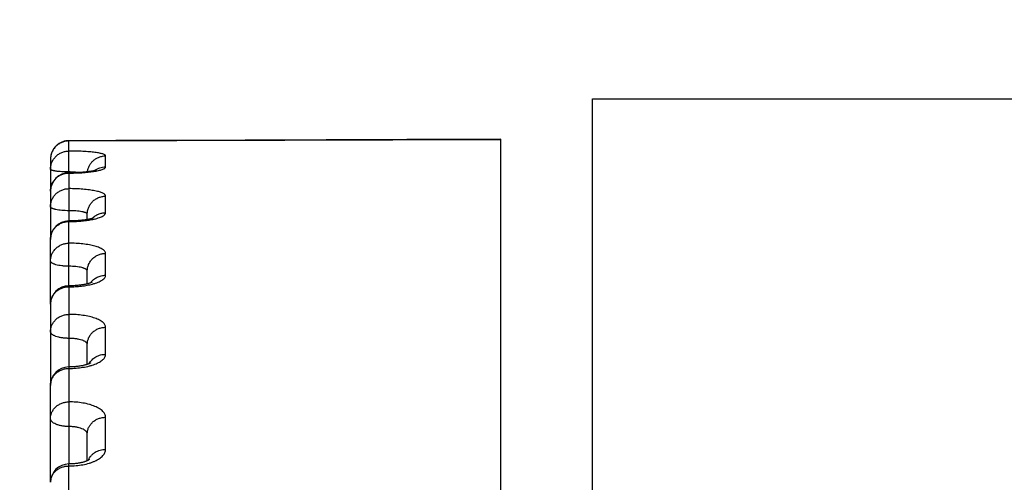
# Model space of a CAD drawing. Units: inches. Extents: x 0 to 22.3, y -0.1 to 17.2.
# Drawn here: x 6.5 to 6.8, y 8.8 to 8.9 of the extents above; entities that cross this region are included whole.
import ezdxf

# ---------------------------------------------------------------- set-up
doc = ezdxf.new("R2010")
doc.units = ezdxf.units.IN
doc.header["$LTSCALE"] = 1.21
doc.header["$MEASUREMENT"] = 0
doc.layers.get('0').update_dxf_attribs({"linetype": 'CONTINUOUS'})
doc.layers.add('DIMENSIONS', color=7, linetype='CONTINUOUS')
doc.styles.get("Standard").update_dxf_attribs({"font": 'txt', "width": 0.8})
doc.dimstyles.new('DIMSTYLE_2', dxfattribs={"dimtxt": 0.125, "dimasz": 0.1875, "dimexe": 0.125, "dimexo": 0.0625, "dimgap": 0.0625, "dimtad": 0, "dimtih": 1, "dimtoh": 1, "dimlfac": 4, "dimzin": 4, "dimdsep": 46, "dimtxsty": 'STANDARD', "dimblk": '_FILLED', "dimblk1": '_FILLED', "dimblk2": '_FILLED', "dimcen": 0.09, "dimadec": 0, "dimazin": 0, "dimtp": 0.0001, "dimtm": 0.0001, "dimtfac": 1, "dimtofl": 0, "dimtmove": 0, "dimatfit": 3, "dimldrblk": '_FILLED', "dimfxl": 1, "dimtolj": 1, "dimtzin": 4, "dimarcsym": 0})

# ---------------------------------------------------------------- blocks, each defined once
blk = doc.blocks.new('_FILLED')
at = {"color": 0, "linetype": 'BYBLOCK'}
blk.add_solid([(0, 0), (-1, 0.1666666667), (-1, -0.1666666667)], dxfattribs=at)
blk = doc.blocks.new('*D10')
at = {"layer": 'DIMENSIONS', "color": 2, "linetype": 'CONTINUOUS'}
for p, q in [((5.8277387738, 8.2334111935), (5.8277085826, 9.5174060514)), ((6.3902382643, 8.2686875332), (6.3902089023, 9.5174192777)), ((5.8277115218, 9.3924060514), (5.4527115219, 9.3923972339)), ((6.3902118415, 9.3924192778), (6.7652118414, 9.3924280953))]:
    blk.add_line(p, q, dxfattribs=at)
at = {"layer": 'DIMENSIONS', "color": 2, "linetype": 'CONTINUOUS', "xscale": 0.1875, "yscale": 0.1875, "zscale": 0.1875}
for p, rotation in [((5.8277115218, 9.3924060514), 0.0013472228), ((6.3902118415, 9.3924192778), 180.0013472228)]:
    blk.add_blockref('_FILLED', p, dxfattribs=dict(at, rotation=rotation))
blk = doc.blocks.new('*D11')
at = {"layer": 'DIMENSIONS', "color": 2, "linetype": 'CONTINUOUS'}
for p, q in [((5.8277402433, 8.2334111935), (5.8277402433, 9.9902925853)), ((9.9152428422, 9.6902971009), (9.9152428422, 9.9902925853)), ((5.8277402433, 9.8652925853), (7.5589915428, 9.8652925853)), ((9.9152428422, 9.8652925853), (8.1839915428, 9.8652925853))]:
    blk.add_line(p, q, dxfattribs=at)
at = {"layer": 'DIMENSIONS', "color": 2, "linetype": 'CONTINUOUS', "xscale": 0.1875, "yscale": 0.1875, "zscale": 0.1875, "rotation": 180}
blk.add_blockref('_FILLED', (5.8277402433, 9.8652925853), dxfattribs=at)
at = {"layer": 'DIMENSIONS', "color": 2, "linetype": 'CONTINUOUS', "xscale": 0.1875, "yscale": 0.1875, "zscale": 0.1875}
blk.add_blockref('_FILLED', (9.9152428422, 9.8652925853), dxfattribs=at)

msp = doc.modelspace()

# ---------------------------------------------------------------- linework, layer by layer
at = {"color": 7, "linetype": 'CONTINUOUS'}
for p, q in [((6.6764928422, 7.1927934173), (6.6764928422, 8.8927934173)), ((6.6764928422, 8.8927934173), (7.1164856067, 8.8927934173)), ((6.5339743476, 8.8814333538), (6.5338664804, 8.8814318249)), ((6.6514807693, 8.6199985032), (6.6514913525, 8.8818208578)), ((6.5289912743, 8.8764325416), (6.5289907902, 8.8677228043)), ((6.5344471168, 8.8726899297), (6.5339899945, 8.8726879447)), ((6.5289899945, 8.8676879511), (6.528989597, 8.8546020835)), ((6.5341951036, 8.8595666633), (6.53398879, 8.8595660642)), ((6.5389892336, 8.8599563522), (6.5389893645, 8.8614229017)), ((6.5289884314, 8.8369407), (6.52898879, 8.8545660699)), ((6.5389879452, 8.8424419896), (6.538988171, 8.8459258425)), ((6.5289876081, 8.8369059391), (6.5289873006, 8.8148430469)), ((6.5389867289, 8.8205045617), (6.5389870035, 8.8259388374)), ((6.5289860474, 8.8057527557), (6.5289864555, 8.8148062886)), ((6.5289862117, 8.7884269936), (6.5289860474, 8.8057527083)), ((6.5389855692, 8.7942717507), (6.5389858687, 8.8015736245))]:
    msp.add_line(p, q, dxfattribs=at)
at = {"color": 9, "linetype": 'CONTINUOUS'}
for p, q in [((6.5339899775, 8.8726126946), (6.5339912433, 8.8813633527)), ((6.5339912433, 8.8813633527), (6.6514913255, 8.8817577814)), ((6.5439901727, 8.8742925582), (6.543990564, 8.8772959119)), ((6.5372097403, 8.872789568), (6.5343561647, 8.8729112625)), ((6.5339899775, 8.8726126946), (6.5339887658, 8.8594124738)), ((6.5439889579, 8.8618288474), (6.5439893438, 8.8663102372)), ((6.5339875768, 8.8416469094), (6.5339887658, 8.8594124738)), ((6.5439877649, 8.8447862843), (6.5439881431, 8.8507206568)), ((6.5339875768, 8.8416469094), (6.5339860582, 8.7933906672)), ((6.5439866002, 8.8232601459), (6.5439869686, 8.8306143247)), ((6.5439854705, 8.797370775), (6.5439858271, 8.8061036464)), ((6.5339848978, 8.7822009738), (6.5339851531, 8.7933906672))]:
    msp.add_line(p, q, dxfattribs=at)
at = {"color": 7, "linetype": 'CONTINUOUS'}
for points in [[(6.5338664804, 8.8814318249), (6.5336394285, 8.8814209877), (6.5334131038, 8.8813998421), (6.5331879742, 8.8813684319), (6.5329645048, 8.8813268219), (6.5327431576, 8.8812750982), (6.53252439, 8.8812133676), (6.5323086542, 8.8811417578), (6.532096396, 8.8810604167), (6.5318880541, 8.8809695124), (6.5316840591, 8.8808692329), (6.5314848327, 8.8807597854), (6.5312907865, 8.8806413961), (6.5311023216, 8.8805143096), (6.5309198276, 8.8803787887), (6.5307436816, 8.8802351133), (6.5305742477, 8.8800835805), (6.530411876, 8.8799245034), (6.5302569022, 8.8797582108), (6.5301096467, 8.8795850464), (6.5299704137, 8.8794053682), (6.529839491, 8.8792195475), (6.5297171494, 8.8790279685), (6.5296036415, 8.8788310272), (6.5294992021, 8.8786291306), (6.5294040471, 8.8784226961), (6.5293183729, 8.8782121504), (6.5292423567, 8.8779979288), (6.5291761556, 8.8777804742), (6.5291199065, 8.8775602363), (6.5290737253, 8.8773376701), (6.5290377074, 8.8771132352), (6.5290119272, 8.8768873953), (6.528996438, 8.8766606173), (6.5289912718, 8.8764333822)], [(6.5599725384, 8.881520846), (6.5467911669, 8.8814766123), (6.5339743483, 8.8814333529)], [(6.6514913525, 8.8818208077), (6.6390826544, 8.8817808698), (6.6258950295, 8.8817381729), (6.5599725384, 8.881520846)], [(6.5413620552, 8.8733710904), (6.5413672236, 8.8733732217), (6.5413773006, 8.873377255), (6.5413797214, 8.8733781874), (6.54137422, 8.8733762078), (6.5413607707, 8.8733715786), (6.5413390147, 8.8733644331), (6.5413088281, 8.8733549758), (6.5412706664, 8.8733435673), (6.5412245646, 8.8733304113), (6.5411701868, 8.8733155972), (6.5411074215, 8.8732992737), (6.5410360909, 8.8732815648), (6.5409559676, 8.8732625778), (6.540866743, 8.8732424036), (6.5407679185, 8.8732210987), (6.5406594994, 8.8731988287), (6.5405419421, 8.8731758334), (6.5404150356, 8.8731522036), (6.5402787239, 8.8731280639), (6.5401338449, 8.8731036818), (6.5399805791, 8.8730791857), (6.5398187328, 8.8730546361), (6.5396486798, 8.8730301807), (6.5394705158, 8.8730059207), (6.5392842332, 8.8729819363), (6.539090074, 8.8729583322), (6.5388881376, 8.8729351928), (6.5386785002, 8.8729126035), (6.53846138, 8.8728906575), (6.5382369088, 8.8728694297), (6.5380052209, 8.8728489975), (6.5377665526, 8.8728294499), (6.5375210735, 8.872810862), (6.5372689798, 8.8727933029), (6.5370105697, 8.8727768527), (6.5367460797, 8.8727615871), (6.5364757505, 8.8727475727), (6.5361999147, 8.8727348744), (6.5359188731, 8.8727235634), (6.5356329223, 8.8727137055), (6.5353424212, 8.8727053571), (6.5350477154, 8.8726985736), (6.5347491508, 8.8726934144), (6.5344471168, 8.8726899297)], [(6.5391307226, 8.8599818329), (6.5389587344, 8.8599508597), (6.538778604, 8.8599202295), (6.5385903796, 8.859890069), (6.5383940756, 8.8598604987), (6.5381898324, 8.8598316512), (6.5379777016, 8.8598036395), (6.5377575517, 8.8597765609), (6.5375295694, 8.8597505549), (6.5372938476, 8.8597257415), (6.5370501003, 8.8597022019), (6.5367985224, 8.8596800793), (6.5365393019, 8.8596595117), (6.5362721458, 8.8596405963), (6.5359973122, 8.8596234795), (6.5357150801, 8.8596083147), (6.5354252167, 8.8595952243), (6.5351280975, 8.8595843604), (6.5348240856, 8.8595758803), (6.534512994, 8.8595699285), (6.5341951036, 8.8595666633)], [(6.5407584466, 8.8604099804), (6.5407623005, 8.8604120379), (6.540771598, 8.860416861), (6.5407726269, 8.8604173837), (6.5407650832, 8.8604138761), (6.5407491339, 8.8604068001), (6.5407245221, 8.8603963934), (6.5406909917, 8.8603828872), (6.5406487385, 8.8603666738), (6.5405975292, 8.8603479517), (6.5405371914, 8.8603269333), (6.5404680444, 8.8603039815), (6.5403899539, 8.8602792854), (6.5403027813, 8.8602530257), (6.5402068871, 8.8602255157), (6.5401022086, 8.8601969216), (6.5399886692, 8.860167402), (6.5398666506, 8.8601372246), (6.5397362113, 8.8601065555), (6.5395972723, 8.8600755196), (6.5394500152, 8.8600442928), (6.5392945025, 8.8600130218), (6.5391307226, 8.8599818329)], [(6.5390497341, 8.8424573621), (6.5388985223, 8.8424197421), (6.5387390973, 8.8423822491), (6.5385715487, 8.8423450575), (6.5383959371, 8.8423083329), (6.5382120961, 8.8422721961), (6.53802013, 8.8422368201), (6.5378201315, 8.8422023675), (6.5376118783, 8.8421689536), (6.5373955101, 8.8421367596), (6.5371711676, 8.842105958), (6.536938613, 8.8420766688), (6.5366980486, 8.8420490816), (6.5364496715, 8.8420233811), (6.5361932443, 8.8419997044), (6.5359290428, 8.841978246), (6.5356573593, 8.8419592049), (6.5353780164, 8.8419427453), (6.5350914162, 8.8419290681), (6.5347979431, 8.8419183758), (6.5344974658, 8.8419108554), (6.5341903075, 8.8419067123), (6.5339876081, 8.8419059343)], [(6.5402887689, 8.8428893729), (6.5402895332, 8.842889844), (6.5402878073, 8.8428888321), (6.5402780637, 8.8428833177), (6.5402598999, 8.8428735289), (6.5402330216, 8.8428597487), (6.5401969737, 8.8428421728), (6.5401515274, 8.8428211051), (6.5400968524, 8.8427970059), (6.5400326687, 8.8427701084), (6.5399588381, 8.8427407), (6.5398759057, 8.8427093058), (6.5397837934, 8.8426761691), (6.5396824378, 8.8426415271), (6.5395725464, 8.8426058557), (6.5394543518, 8.8425694291), (6.5393277116, 8.84253239), (6.5391927978, 8.8424949663), (6.5390497341, 8.8424573621)], [(6.5389919504, 8.8205062784), (6.5388422969, 8.8204570763), (6.5386806669, 8.8204072201), (6.5385070404, 8.8203570771), (6.5383219185, 8.8203071365), (6.5381253602, 8.8202577395), (6.5379175226, 8.820209243), (6.5376991688, 8.8201621102), (6.5374704784, 8.8201166422), (6.5372317982, 8.8200731675), (6.5369842592, 8.8200321158), (6.5367282667, 8.8199937456), (6.5364642475, 8.8199583122), (6.5361934679, 8.8199261459), (6.5359164596, 8.8198974372), (6.5356337596, 8.8198723708), (6.5353467126, 8.8198511674), (6.5350559386, 8.819833941), (6.5347620316, 8.8198207947), (6.5344663337, 8.8198118332), (6.5341697175, 8.8198070937), (6.5339864555, 8.8198062845)], [(6.5398906846, 8.8209022499), (6.5398922888, 8.820903522), (6.5398992349, 8.8209088815), (6.5398983253, 8.8209082476), (6.5398890931, 8.8209019359), (6.5398712763, 8.8208903846), (6.5398445216, 8.8208739464), (6.5398083717, 8.8208528998), (6.5397622998, 8.8208274868), (6.5397058237, 8.8207979826), (6.5396386026, 8.8207647396), (6.5395602676, 8.8207280898), (6.5394703832, 8.8206883327), (6.5393687113, 8.8206458529), (6.5392552399, 8.820601115), (6.5391296985, 8.8205544622), (6.5389919504, 8.8205062784)], [(6.5390325961, 8.7942928276), (6.538922117, 8.7942433122), (6.5388006994, 8.7941920302), (6.5386682691, 8.7941393839), (6.5385250126, 8.7940858596), (6.5383708857, 8.7940318313), (6.5382059158, 8.7939776831), (6.5380304793, 8.7939238895), (6.5378446357, 8.7938708034), (6.5376485768, 8.7938188004), (6.5374429753, 8.793768349), (6.5372280046, 8.793719764), (6.5370040237, 8.7936733884), (6.5367720936, 8.7936296661), (6.5365326633, 8.7935888757), (6.536286095, 8.7935512669), (6.5360334076, 8.7935171551), (6.5357751028, 8.7934867415), (6.5355116828, 8.7934602174), (6.5352442189, 8.7934377954), (6.5349732874, 8.7934196014), (6.5346994345, 8.7934057477), (6.534423715, 8.7933963416), (6.5341468773, 8.7933914348), (6.5339853385, 8.793390664)], [(6.539584576, 8.7946087288), (6.5395867486, 8.7946107132), (6.5395810805, 8.79460598), (6.5395674243, 8.7945951878), (6.5395455697, 8.7945788721), (6.539515126, 8.7945573944), (6.5394756938, 8.7945310973), (6.5394269384, 8.7945003542), (6.5393684838, 8.7944655032), (6.5393000469, 8.7944269301), (6.5392214244, 8.7943850487), (6.5391323419, 8.7943402186), (6.5390325961, 8.7942928276)]]:
    msp.add_lwpolyline(points, dxfattribs=at)
at = {"color": 9, "linetype": 'CONTINUOUS'}
for centre, radius, start, end in [((6.5339909119, 8.8240621386), 0.0488504894, 89.5715981746, 90.0002715643), ((6.5339899122, 8.9300446401), 0.0574319455, 270.0000651952, 270.3659059804), ((6.5438829658, 8.8568769925), 0.0049203308, 135.5538509026, 136.6427060426), ((6.5339887211, 8.8997719006), 0.0403594268, 270.0000634158, 270.5206628387), ((6.5437293074, 8.8399339747), 0.0047636553, 143.1999514848, 144.4736930763)]:
    msp.add_arc(centre, radius, start, end, dxfattribs=at)
at = {"color": 7, "linetype": 'CONTINUOUS'}
for centre, radius, start, end in [((6.5339900264, 8.8676888591), 0.0049990933, 90.0024351865, 179.3581835482), ((6.5339776944, 8.8676879109), 0.0049876999, 179.3562693338, 179.9946695649), ((6.5339887945, 8.8545660665), 0.0050000035, 91.7174929705, 179.3659090196), ((6.53398874, 8.8545686522), 0.0049974174, 89.9972722326, 91.7177575399), ((6.5339769909, 8.8545660423), 0.0049882009, 179.3641307605, 179.9961725248), ((6.5339876027, 8.8369059414), 0.0049999936, 90.0033842229, 179.3911761739), ((6.5339741262, 8.8369059153), 0.0049865181, 179.3892302823, 179.9971425462), ((6.5339864625, 8.8148062827), 0.0050000061, 91.4824924841, 179.3597015335), ((6.5339863381, 8.8148096906), 0.0049965961, 89.9961404192, 91.4820777592), ((6.533974027, 8.8148062686), 0.0049875715, 179.357943664, 179.9976402676), ((6.5339853403, 8.7883906662), 0.0050000007, 90.0021440781, 179.3706493851), ((6.5339714749, 8.7883906482), 0.0049861363, 179.3686925923, 179.9981143833)]:
    msp.add_arc(centre, radius, start, end, dxfattribs=at)
at = {"color": 9, "linetype": 'CONTINUOUS'}
for points, knots in [([(6.5339912433, 8.8813633528), (6.5336645253, 8.8813633528), (6.5330094261, 8.8812992197), (6.5320658516, 8.88101427), (6.5311958198, 8.880551539), (6.5304332539, 8.8799287113), (6.5298073277, 8.8791697606), (6.5293422038, 8.8783036816), (6.5290557383, 8.877364261), (6.5289912522, 8.8767118999), (6.5289912528, 8.8763866767)], [0, 0, 0, 0, 0.125289982, 0.2505290875, 0.3756918079, 0.5007489561, 0.6256920869, 0.7505300956, 0.8752832616, 1, 1, 1, 1]), ([(6.5339743485, 8.8814333491), (6.5339763724, 8.8814333548), (6.5339803389, 8.8814259578), (6.5339834712, 8.8814135936), (6.5339877771, 8.8813909414), (6.5339900065, 8.8813735767), (6.5339912433, 8.8813633484)], [0, 0, 0, 0, 0.083104466, 0.2718986947, 0.5769471315, 1, 1, 1, 1]), ([(6.5289907726, 8.8736590104), (6.5289907718, 8.8739831792), (6.5290552766, 8.8746335176), (6.5293418053, 8.8755699508), (6.5298070081, 8.876433232), (6.5304329964, 8.8771896778), (6.5311955816, 8.877810404), (6.5320655757, 8.8782715425), (6.5330090636, 8.8785554973), (6.5336640523, 8.878619402), (6.5339907603, 8.878619402)], [0, 0, 0, 0, 0.124515348, 0.2490981223, 0.3738224619, 0.4987259417, 0.6238233632, 0.7491000343, 0.8745093588, 1, 1, 1, 1]), ([(6.543990564, 8.8772959119), (6.5439905684, 8.8773187624), (6.5439814557, 8.8773672775), (6.5439427175, 8.8774360958), (6.5438806344, 8.8775028084), (6.5437956247, 8.8775681234), (6.5436876937, 8.8776323942), (6.543500952, 8.8777225429), (6.5432087008, 8.8778284599), (6.542790665, 8.8779438658), (6.5422885324, 8.8780530026), (6.5417068267, 8.8781548975), (6.5407895025, 8.8782856893), (6.539488536, 8.8784193015), (6.5380966604, 8.8785124048), (6.5368924584, 8.8785670544), (6.5356136108, 8.8786075427), (6.5346430214, 8.8786194031), (6.5339907603, 8.878619402)], [0, 0, 0, 0, 0.0066794586, 0.0140917435, 0.0227993243, 0.0331471542, 0.0453310929, 0.059457554, 0.0937057209, 0.1360019768, 0.1861635584, 0.2438480709, 0.3085967261, 0.456983291, 0.6259999334, 0.7163046787, 0.8093368977, 1, 1, 1, 1]), ([(6.5390284287, 8.8729515906), (6.5390654122, 8.873247754), (6.5391940126, 8.8738349863), (6.5395433835, 8.8746656348), (6.5400380402, 8.8754206399), (6.5406617158, 8.8760749822), (6.5413940083, 8.8766074252), (6.5422110695, 8.8770005896), (6.5430858546, 8.8772417487), (6.5436893922, 8.8772959119), (6.543990564, 8.8772959119)], [0, 0, 0, 0, 0.1244092679, 0.2489393654, 0.3736457489, 0.49856103, 0.6236889414, 0.7490072178, 0.8744618617, 1, 1, 1, 1]), ([(6.5339906803, 8.872912628), (6.5336654903, 8.872912628), (6.5330272953, 8.8729218309), (6.5321008696, 8.872962969), (6.5313687022, 8.8730199671), (6.5308283949, 8.8730793325), (6.5304658236, 8.8731279853), (6.5301371217, 8.8731815807), (6.5298453956, 8.8732395648), (6.5295933951, 8.873301314), (6.5293832543, 8.8733661299), (6.5292168477, 8.8734333223), (6.5291076488, 8.8734946509), (6.529045831, 8.8735465136), (6.5290146597, 8.8735830951), (6.5289953048, 8.8736205293), (6.5289907727, 8.8736466288), (6.5289907726, 8.8736589956)], [0, 0, 0, 0, 0.1892355412, 0.37135416, 0.5395625893, 0.6164763155, 0.6876396671, 0.7524178848, 0.8102517536, 0.8606762606, 0.9033485631, 0.9380916378, 0.9650117351, 0.9757482917, 0.9848977733, 0.992803488, 1, 1, 1, 1]), ([(6.5343566853, 8.8726138657), (6.5349736285, 8.8726178054), (6.5361822413, 8.8726448572), (6.5379350479, 8.8727427867), (6.5395499263, 8.872893218), (6.5405706385, 8.8730337428), (6.5410470958, 8.8731146391)], [0, 0, 0, 0, 0.2756168156, 0.5399552314, 0.7841028471, 1, 1, 1, 1]), ([(6.5409243228, 8.8732560178), (6.5411415579, 8.8734224325), (6.5416047488, 8.8737203016), (6.5423629511, 8.8740476043), (6.5431652394, 8.8742477129), (6.543715474, 8.8742925582), (6.5439901727, 8.8742925582)], [0, 0, 0, 0, 0.2494565274, 0.4993637508, 0.7495885859, 1, 1, 1, 1]), ([(6.5410470958, 8.8731146391), (6.5412687728, 8.8731522771), (6.5416875336, 8.8732298112), (6.5422743169, 8.873361666), (6.5427810721, 8.8735012751), (6.5432032354, 8.8736470509), (6.543497715, 8.8737789232), (6.5436853335, 8.8738893245), (6.5437943508, 8.8739679023), (6.5438801727, 8.8740472219), (6.5439426437, 8.8741275567), (6.5439811979, 8.8742092647), (6.5439901706, 8.8742656693), (6.5439901727, 8.8742925582)], [0, 0, 0, 0, 0.2052122767, 0.3885924287, 0.5487448279, 0.6846717379, 0.7959359458, 0.8424598513, 0.8831390607, 0.918358709, 0.948777007, 0.9754594104, 1, 1, 1, 1]), ([(6.5289899945, 8.8676883749), (6.5289900216, 8.8680102194), (6.5290546175, 8.8686560911), (6.5293413383, 8.8695859139), (6.5298067406, 8.8704429934), (6.5304328666, 8.8711938813), (6.5311954734, 8.8718099436), (6.5320653473, 8.8722675484), (6.5330085977, 8.872549296), (6.5336633096, 8.8726126946), (6.5339899775, 8.8726126946)], [0, 0, 0, 0, 0.1240720857, 0.2482796152, 0.3727540557, 0.4975708204, 0.6227573665, 0.7482849298, 0.8740684871, 1, 1, 1, 1]), ([(6.5289895571, 8.863475658), (6.5289895558, 8.8637958926), (6.5290541326, 8.8644386838), (6.5293409049, 8.8653639644), (6.5298064049, 8.8662167948), (6.5304326238, 8.8669638821), (6.531195276, 8.8675767601), (6.5320651246, 8.8680319554), (6.5330082884, 8.8683121994), (6.5336628672, 8.8683752534), (6.5339895375, 8.8683752534)], [0, 0, 0, 0, 0.1237569854, 0.247697968, 0.3719951789, 0.4967508039, 0.6220010417, 0.7477068872, 0.8737559373, 1, 1, 1, 1]), ([(6.5439893438, 8.8663102372), (6.5439893481, 8.8663450432), (6.5439809098, 8.8664165302), (6.5439435228, 8.8665216255), (6.5438820284, 8.8666251195), (6.5437619704, 8.8667686525), (6.5435463873, 8.8669413999), (6.5432131438, 8.8671303791), (6.5427933237, 8.8673111592), (6.5422901839, 8.8674821917), (6.5417077208, 8.8676420195), (6.5410511369, 8.8677891407), (6.5403264365, 8.8679222297), (6.5392462276, 8.868084073), (6.5377798789, 8.8682389557), (6.5359222708, 8.8683503672), (6.5346418774, 8.8683752546), (6.5339895375, 8.8683752534)], [0, 0, 0, 0, 0.0099080524, 0.0202791158, 0.0315332443, 0.0439965995, 0.0733689867, 0.1095201043, 0.1528221671, 0.2032825552, 0.2606885642, 0.3246763314, 0.3947675033, 0.470390999, 0.6355625782, 0.8143011686, 1, 1, 1, 1]), ([(6.5389893645, 8.8614228971), (6.5389893632, 8.8617423393), (6.5390539549, 8.8623836101), (6.5393407778, 8.8633066425), (6.5398063382, 8.8641573652), (6.5404326033, 8.8649025647), (6.541195268, 8.8655138601), (6.5420650863, 8.8659678578), (6.5430081845, 8.8662473545), (6.5436626811, 8.8663102372), (6.5439893438, 8.8663102372)], [0, 0, 0, 0, 0.123602917, 0.2474134282, 0.3716240048, 0.4963498555, 0.6216313647, 0.7474244359, 0.8736032472, 1, 1, 1, 1]), ([(6.533989466, 8.8623619594), (6.5336642329, 8.8623619594), (6.5330255588, 8.8623757202), (6.5320984908, 8.8624371304), (6.5312436337, 8.8625366834), (6.5305931341, 8.8626520492), (6.5301347764, 8.8627635597), (6.5298426852, 8.8628502769), (6.5295901285, 8.8629427366), (6.5293792737, 8.8630400725), (6.529211616, 8.8631414963), (6.5290880541, 8.8632468386), (6.5290091196, 8.8633572929), (6.5289895573, 8.8634383786), (6.5289895571, 8.8634756355)], [0, 0, 0, 0, 0.1841662844, 0.3616050696, 0.5259195813, 0.671300923, 0.73534823, 0.7929533905, 0.8437476591, 0.8875174024, 0.9242704894, 0.9543829398, 0.9789029666, 1, 1, 1, 1]), ([(6.5389893645, 8.8614229171), (6.538989365, 8.8614393014), (6.5389851028, 8.8614730383), (6.538958637, 8.861542111), (6.538889425, 8.8616269883), (6.5387659855, 8.8617177515), (6.5385986144, 8.8618046782), (6.5383880446, 8.8618871671), (6.5381357345, 8.8619648136), (6.5378438566, 8.8620369311), (6.5373851141, 8.8621289489), (6.5367345448, 8.8622226209), (6.5358800897, 8.8623023684), (6.5349532457, 8.8623510924), (6.5343147496, 8.8623619594), (6.533989466, 8.8623619595)], [0, 0, 0, 0, 0.0093883903, 0.0192555641, 0.0420448078, 0.0708326749, 0.1066413057, 0.1497978233, 0.2002680625, 0.2578029324, 0.3220074748, 0.4683013601, 0.6341662063, 0.813608824, 1, 1, 1, 1]), ([(6.5343554735, 8.8594141402), (6.534911456, 8.8594191923), (6.5360051871, 8.8594516035), (6.5376008631, 8.8595671442), (6.5390943455, 8.8597452103), (6.5400464819, 8.8599104807), (6.5404968663, 8.8600049395)], [0, 0, 0, 0, 0.2699686255, 0.5311135603, 0.7765579105, 1, 1, 1, 1]), ([(6.5403702979, 8.8603223979), (6.5406032368, 8.860559886), (6.5411202308, 8.8609898189), (6.5420091664, 8.8614676736), (6.5429783295, 8.8617624996), (6.5436524523, 8.8618288474), (6.5439889579, 8.8618288474)], [0, 0, 0, 0, 0.2483757657, 0.498062993, 0.7487511854, 1, 1, 1, 1]), ([(6.5404968663, 8.8600049395), (6.5407582555, 8.8600597605), (6.5412536001, 8.8601742528), (6.541947654, 8.8603723374), (6.5425497046, 8.8605858915), (6.5430537431, 8.8608122942), (6.5434548706, 8.86104882), (6.5437144455, 8.8612639576), (6.5438592146, 8.8614417093), (6.5439334888, 8.8615694842), (6.5439786807, 8.8616986255), (6.5439889557, 8.861786247), (6.5439889579, 8.8618288474)], [0, 0, 0, 0, 0.1941386652, 0.3694086193, 0.5243824076, 0.6581257886, 0.7704101259, 0.8621440041, 0.9012045671, 0.9365155726, 0.9690336088, 1, 1, 1, 1]), ([(6.52898879, 8.8545663755), (6.5289888091, 8.8548831561), (6.5290534875, 8.8555193188), (6.5293405161, 8.8564347893), (6.5298062986, 8.8572784162), (6.5304327183, 8.8580172572), (6.5311954086, 8.8586232216), (6.5320650983, 8.8590731859), (6.5330079434, 8.859350167), (6.5336621412, 8.8594124738), (6.5339887658, 8.8594124738)], [0, 0, 0, 0, 0.1230840182, 0.2464563355, 0.3703764167, 0.4950031077, 0.6203904208, 0.7464767702, 0.8730911088, 1, 1, 1, 1]), ([(6.52898836, 8.8487042465), (6.5289883582, 8.8490187755), (6.5290530449, 8.8496506278), (6.5293401844, 8.8505597289), (6.5298061232, 8.8513973867), (6.5304326709, 8.8521308844), (6.5311954055, 8.8527323737), (6.5320650313, 8.8531789562), (6.5330077242, 8.85345383), (6.5336617168, 8.8535156545), (6.5339883332, 8.8535156545)], [0, 0, 0, 0, 0.1226363794, 0.2456308135, 0.3693008999, 0.4938428882, 0.6193220852, 0.7456613941, 0.8726506359, 1, 1, 1, 1]), ([(6.5439881431, 8.8507206568), (6.5439881516, 8.8508147531), (6.5439522513, 8.8510133058), (6.5437985848, 8.8512946585), (6.5435525764, 8.8515638967), (6.5432178247, 8.8518216637), (6.5427967736, 8.8520675471), (6.542292549, 8.8523000184), (6.5417092819, 8.8525172189), (6.5410520768, 8.8527172355), (6.5403268998, 8.8528982813), (6.5392479063, 8.8531182536), (6.5377815657, 8.85332947), (6.5359224322, 8.8534816364), (6.5346407836, 8.8535156558), (6.5339883332, 8.8535156545)], [0, 0, 0, 0, 0.0259757356, 0.0544635822, 0.087407672, 0.1259609566, 0.1706810456, 0.2217396374, 0.2790546782, 0.3423668055, 0.41128437, 0.4853114679, 0.6462783969, 0.8198879294, 1, 1, 1, 1]), ([(6.538988171, 8.8459258364), (6.5389881691, 8.8462392927), (6.5390528772, 8.8468690891), (6.5393400882, 8.8477751468), (6.5398061105, 8.8486099487), (6.5404327192, 8.8493408881), (6.5411954673, 8.8499402344), (6.5420650495, 8.8503851979), (6.5430076535, 8.850659063), (6.5436615367, 8.8507206568), (6.5439881431, 8.8507206568)], [0, 0, 0, 0, 0.1224230294, 0.2452372946, 0.3687884048, 0.4932903123, 0.6188135321, 0.7452734223, 0.8724411113, 1, 1, 1, 1]), ([(6.5339882707, 8.8472294581), (6.5336629788, 8.8472294581), (6.5330236421, 8.8472477095), (6.5320957425, 8.8473291769), (6.5312397964, 8.8474612942), (6.5305894428, 8.847614329), (6.5301321645, 8.8477617642), (6.5298396751, 8.8478768757), (6.5295866131, 8.8479997695), (6.5293751469, 8.8481294121), (6.5292069552, 8.8482649075), (6.5290833895, 8.8484059154), (6.5290063826, 8.8485525035), (6.5289883603, 8.8486553742), (6.52898836, 8.8487042162)], [0, 0, 0, 0, 0.1785080897, 0.3507584296, 0.5108321785, 0.6534276204, 0.71681394, 0.774353152, 0.8257793887, 0.8710050126, 0.9101917449, 0.9438808365, 0.973197361, 1, 1, 1, 1]), ([(6.538988171, 8.8459258643), (6.5389881718, 8.8459708571), (6.5389699602, 8.846066173), (6.5388922907, 8.8462000139), (6.5387685197, 8.8463271617), (6.5386003972, 8.8464482838), (6.5383891093, 8.8465633106), (6.5381362527, 8.8466715862), (6.537843966, 8.8467723277), (6.5373861627, 8.8469007465), (6.5367356462, 8.8470324583), (6.5358802161, 8.8471450687), (6.5349526538, 8.8472140531), (6.5343136035, 8.8472294581), (6.5339882707, 8.8472294581)], [0, 0, 0, 0, 0.0250273012, 0.052654541, 0.0849333839, 0.1230389061, 0.1675115747, 0.2184943174, 0.2758740492, 0.3393621463, 0.4828599462, 0.6445900098, 0.8190336206, 1, 1, 1, 1]), ([(6.5399149015, 8.8427875199), (6.54014578, 8.8430961453), (6.5406879037, 8.8436625234), (6.5416799496, 8.8442995502), (6.5428004537, 8.844696572), (6.5435922908, 8.8447862843), (6.5439877649, 8.8447862843)], [0, 0, 0, 0, 0.2464052857, 0.4956383921, 0.7471720164, 1, 1, 1, 1]), ([(6.5404195237, 8.8423927483), (6.5406870965, 8.8424639952), (6.5411949596, 8.8426133989), (6.541904587, 8.8428720712), (6.5425209033, 8.8431522141), (6.5430374431, 8.843450459), (6.5434492474, 8.8437640919), (6.5437525751, 8.8440908734), (6.5439151055, 8.8443833723), (6.5439774972, 8.8446158762), (6.5439877627, 8.8447301199), (6.5439877649, 8.8447862843)], [0, 0, 0, 0, 0.1833529291, 0.3503118796, 0.4997538183, 0.6310911165, 0.7444935421, 0.8412729051, 0.9245093996, 0.9628095162, 1, 1, 1, 1]), ([(6.5289876081, 8.836906164), (6.5289876216, 8.8372161272), (6.529052428, 8.8378392285), (6.5293399004, 8.8387353666), (6.5298062099, 8.839560854), (6.5304330154, 8.8402834469), (6.5311957926, 8.8408758033), (6.5320652108, 8.841315488), (6.5330075009, 8.8415860669), (6.5336610125, 8.8416469094), (6.5339875768, 8.8416469094)], [0, 0, 0, 0, 0.1217234473, 0.2439484169, 0.3671112579, 0.4914835211, 0.61715198, 0.7440066396, 0.8717572584, 1, 1, 1, 1]), ([(6.5339875768, 8.8416469094), (6.5345675552, 8.8416469095), (6.535711725, 8.8416785347), (6.5373831824, 8.8418197617), (6.5389511799, 8.8420494396), (6.5399486875, 8.8422673782), (6.5404195237, 8.8423927483)], [0, 0, 0, 0, 0.2680484489, 0.5286806906, 0.7748116779, 1, 1, 1, 1]), ([(6.5289871879, 8.8294273564), (6.5289871857, 8.8297344408), (6.5290520258, 8.830352034), (6.5293396696, 8.8312400162), (6.5298061937, 8.8320578482), (6.5304331578, 8.8327735851), (6.5311959727, 8.8333602052), (6.532065287, 8.8337955629), (6.5330073644, 8.8340634506), (6.5336606065, 8.8341236784), (6.5339871542, 8.8341236784)], [0, 0, 0, 0, 0.1211364228, 0.2428672963, 0.3657055308, 0.4899705436, 0.615761915, 0.742947661, 0.8711858788, 1, 1, 1, 1]), ([(6.5439869686, 8.8306143247), (6.543986977, 8.8307313777), (6.5439526616, 8.8309736392), (6.5438020625, 8.8313244278), (6.5435571631, 8.8316632439), (6.5432221539, 8.8319883455), (6.5428003346, 8.8322983712), (6.542295277, 8.8325913347), (6.5417112633, 8.8328649811), (6.541053432, 8.8331169791), (6.5403277374, 8.833345114), (6.539250282, 8.8336218457), (6.5377840375, 8.8338884), (6.5359229927, 8.8340806686), (6.5346397456, 8.8341236798), (6.5339871542, 8.8341236784)], [0, 0, 0, 0, 0.0312543099, 0.0643802349, 0.1009818668, 0.1421584472, 0.1885441407, 0.2404216966, 0.2978179994, 0.3605718762, 0.4283793095, 0.5008239001, 0.6574881078, 0.8257516232, 1, 1, 1, 1]), ([(6.5389870035, 8.8259388297), (6.5389870012, 8.8262445677), (6.5390518704, 8.8268595828), (6.5393396092, 8.8277437427), (6.5398062406, 8.8285579834), (6.5404332785, 8.8292705026), (6.5411961044, 8.8298544309), (6.5420653596, 8.830287759), (6.5430073254, 8.830554385), (6.5436604333, 8.8306143247), (6.5439869686, 8.8306143247)], [0, 0, 0, 0, 0.1208605239, 0.2423592137, 0.3650452667, 0.489260392, 0.6151098934, 0.7424512119, 0.8709181141, 1, 1, 1, 1]), ([(6.5339871011, 8.8275997229), (6.5336617358, 8.8275997228), (6.5330215737, 8.8276223865), (6.5320926623, 8.8277235662), (6.5312354278, 8.827887726), (6.5305853782, 8.8280777215), (6.5301294077, 8.8282600753), (6.5298365614, 8.8284030688), (6.5295831121, 8.828555874), (6.529371307, 8.8287172543), (6.5292030375, 8.8288860678), (6.5290800421, 8.8290614857), (6.5290044716, 8.8292424508), (6.5289871884, 8.8293670761), (6.5289871879, 8.8294273177)], [0, 0, 0, 0, 0.1726768074, 0.3396167221, 0.4954289431, 0.6353650293, 0.6982197845, 0.7558666233, 0.8081346456, 0.8550392317, 0.8968434302, 0.9341522689, 0.9680287644, 1, 1, 1, 1]), ([(6.5389870035, 8.8259388658), (6.5389870041, 8.8259953391), (6.5389696877, 8.8261124325), (6.5388936867, 8.8262811778), (6.5387704034, 8.8264432935), (6.5386020558, 8.8265981565), (6.5383903154, 8.8267452724), (6.5381370046, 8.8268837857), (6.5378443275, 8.8270127311), (6.5373877219, 8.8271766701), (6.5367373956, 8.8273458429), (6.5358807562, 8.8274908862), (6.5349522763, 8.8275798454), (6.5343124984, 8.8275997229), (6.5339871011, 8.8275997229)], [0, 0, 0, 0, 0.0304063774, 0.0627210485, 0.0986466001, 0.1393263678, 0.185400141, 0.2371370497, 0.2945417641, 0.357428591, 0.4981793816, 0.6556300292, 0.8247993041, 1, 1, 1, 1]), ([(6.5339864173, 8.8194153206), (6.5346391145, 8.8194153205), (6.5359235251, 8.8194640064), (6.5377858096, 8.8196810864), (6.5392517809, 8.8199805226), (6.5403282104, 8.8202892326), (6.5410541064, 8.8205430786), (6.5417121388, 8.82082233), (6.5422963392, 8.821124217), (6.5428015308, 8.8214458607), (6.5432233575, 8.8217844653), (6.543558126, 8.822137479), (6.5438024407, 8.8225028578), (6.5439523223, 8.8228780915), (6.5439865963, 8.8231355162), (6.5439866002, 8.8232601459)], [0, 0, 0, 0, 0.1717149673, 0.3377504448, 0.4927752165, 0.5647031264, 0.6322298332, 0.6949618399, 0.7526139285, 0.8050384647, 0.8522676017, 0.8945741243, 0.9325524989, 0.9672117729, 1, 1, 1, 1]), ([(6.5395207935, 8.8207113646), (6.5396246616, 8.8209024529), (6.5398616397, 8.8212719511), (6.5402935935, 8.8217726218), (6.540795774, 8.8222134322), (6.5415478677, 8.8227114785), (6.5426130135, 8.8231433994), (6.5435285358, 8.8232601459), (6.5439866002, 8.8232601459)], [0, 0, 0, 0, 0.1211687452, 0.2435671601, 0.3672616611, 0.4922203413, 0.7448053855, 1, 1, 1, 1]), ([(6.5289864555, 8.814806474), (6.5289864662, 8.8151079059), (6.5290514539, 8.815714679), (6.5293395238, 8.8165866074), (6.5298065124, 8.8173893485), (6.5304337823, 8.8180915629), (6.5311966277, 8.8186668736), (6.5320656735, 8.8190937087), (6.5330072616, 8.8193563011), (6.533659929, 8.8194153206), (6.5339864173, 8.8194153206)], [0, 0, 0, 0, 0.1199695505, 0.2407202981, 0.3629175761, 0.4869742903, 0.6130129232, 0.74085581, 0.8700580388, 1, 1, 1, 1]), ([(6.5289860474, 8.8057527557), (6.5289860448, 8.8060507001), (6.5290510901, 8.8066508077), (6.5293393948, 8.8075128443), (6.5298066554, 8.8083062848), (6.5304341078, 8.8090001679), (6.5311969768, 8.8095685185), (6.5320658769, 8.8099901159), (6.533007198, 8.8102494581), (6.5336595414, 8.8103077368), (6.5339860069, 8.8103077368)], [0, 0, 0, 0, 0.1192341345, 0.2393682838, 0.361164144, 0.4850925822, 0.6112889124, 0.7395454188, 0.8693520546, 1, 1, 1, 1]), ([(6.5439858271, 8.8061036464), (6.5439858352, 8.806243101), (6.5439523576, 8.8065285362), (6.543803854, 8.806946042), (6.5435603413, 8.8073516389), (6.543225709, 8.8077419392), (6.5428036338, 8.8081144259), (6.5422980513, 8.8084664306), (6.5417134476, 8.8087951935), (6.5410550541, 8.8090979365), (6.5403288527, 8.8093720198), (6.5392532114, 8.8097037975), (6.5377871943, 8.8100243899), (6.5359239173, 8.8102559175), (6.5346387668, 8.8103077384), (6.5339860069, 8.8103077368)], [0, 0, 0, 0, 0.0359794636, 0.0733829048, 0.1135119296, 0.157345298, 0.2055168041, 0.2583666778, 0.3159997978, 0.3783372035, 0.4451553523, 0.5161152082, 0.6686065348, 0.8315871564, 1, 1, 1, 1]), ([(6.5389858687, 8.8015736154), (6.538985866, 8.8018699472), (6.5390509496, 8.8024669717), (6.5393393765, 8.8033244271), (6.539806769, 8.8041135565), (6.5404343047, 8.804803577), (6.5411971779, 8.8053687016), (6.5420660012, 8.805787873), (6.5430071886, 8.8060457104), (6.5436593759, 8.8061036464), (6.5439858271, 8.8061036464)], [0, 0, 0, 0, 0.1188914482, 0.2387384609, 0.3603479381, 0.4842174289, 0.6104877682, 0.7389368909, 0.8690243486, 1, 1, 1, 1]), ([(6.5339859636, 8.8035824946), (6.533660512, 8.8035824946), (6.5330193739, 8.8036094691), (6.5320893367, 8.8037299284), (6.531230585, 8.8039254162), (6.5304746047, 8.8041886772), (6.5298487506, 8.8045098446), (6.5294346097, 8.8048322312), (6.5291998257, 8.8051128415), (6.5290775165, 8.8053212922), (6.5290029288, 8.8055352951), (6.5289860481, 8.8056813581), (6.5289860474, 8.8057527083)], [0, 0, 0, 0, 0.1669618181, 0.3287351948, 0.4804819061, 0.6180215814, 0.7383093963, 0.8400909645, 0.8845311719, 0.9253182182, 0.9633962009, 1, 1, 1, 1]), ([(6.5389858687, 8.8015736602), (6.5389858691, 8.8016413539), (6.5389690126, 8.8017800189), (6.538894158, 8.8019822506), (6.5387715779, 8.8021779396), (6.5386033673, 8.8023655393), (6.5383914522, 8.8025439964), (6.5380377887, 8.8027782513), (6.5374947134, 8.8030334872), (6.5367398432, 8.8032727913), (6.5358816151, 8.8034496743), (6.5349521167, 8.8035582312), (6.5343114393, 8.8035824947), (6.5339859636, 8.8035824946)], [0, 0, 0, 0, 0.0352374219, 0.0719061438, 0.1113912997, 0.1547221901, 0.2025523962, 0.2552215295, 0.3751587821, 0.51337497, 0.6666523996, 0.8305761686, 1, 1, 1, 1]), ([(6.5339852937, 8.7928419941), (6.5346381766, 8.7928419938), (6.5359246623, 8.7928993492), (6.5377893252, 8.7931550503), (6.5392549566, 8.793507562), (6.5403294363, 8.7938701729), (6.5410558093, 8.7941691958), (6.541714346, 8.7944983726), (6.5422990438, 8.7948545138), (6.5428046307, 8.7952342888), (6.5432265639, 8.7956343758), (6.5435608556, 8.796051521), (6.5438038622, 8.7964825885), (6.5439519359, 8.7969236721), (6.5439854669, 8.7972239704), (6.5439854705, 8.797370775)], [0, 0, 0, 0, 0.1659288506, 0.3267471711, 0.4776911642, 0.5481911814, 0.6147901604, 0.6771679931, 0.7351137175, 0.7885523093, 0.8375799608, 0.8825091504, 0.923917324, 0.9626899097, 1, 1, 1, 1]), ([(6.5392853736, 8.7944200892), (6.5393727309, 8.7946357104), (6.5395854986, 8.7950562375), (6.5400048791, 8.7956312679), (6.5405169225, 8.7961421762), (6.5413108835, 8.7967250796), (6.5424701154, 8.7972334864), (6.5434791576, 8.797370775), (6.5439854705, 8.797370775)], [0, 0, 0, 0, 0.1188856524, 0.2395609299, 0.3622572375, 0.4870101421, 0.7412655731, 1, 1, 1, 1]), ([(6.5289853385, 8.7883908123), (6.5289853463, 8.7886820501), (6.529050574, 8.7892693405), (6.5293394133, 8.7901123166), (6.529807235, 8.7908878109), (6.5304350269, 8.7915656139), (6.531197896, 8.7921205413), (6.5320664575, 8.7925320502), (6.5330072066, 8.792785139), (6.5336588937, 8.7928419941), (6.5339852937, 8.7928419941)], [0, 0, 0, 0, 0.1177954033, 0.2367264258, 0.3577435536, 0.4814283912, 0.6079374855, 0.7370015165, 0.8679827006, 1, 1, 1, 1])]:
    msp.add_open_spline(points, degree=3, knots=knots, dxfattribs=at)

# ---------------------------------------------------------------- dimensions: what is measured, and where the dimension line sits
at = {"layer": 'DIMENSIONS', "color": 2, "linetype": 'CONTINUOUS'}
for base, p1, p2, angle, picture, middle in [((5.8277402433, 9.8652925853), (9.9152428422, 9.6277971009), (5.8277402433, 8.1709111935), 180, '*D11', (7.6214915428, 9.8027925853)), ((6.3902118415, 9.3924192778), (5.8277402433, 8.1709111935), (6.3902397339, 8.2061875333), 0.0013472228, '*D10', (5.9089616816, 9.3299126646))]:
    dim = msp.add_linear_dim(base=base, p1=p1, p2=p2, angle=angle, dimstyle='DIMSTYLE_2', dxfattribs=at)
    dim.commit()
    dim.dimension.update_dxf_attribs({"geometry": picture, "text_midpoint": middle, "dimtype": 160})

doc.saveas('drawing.dxf')
